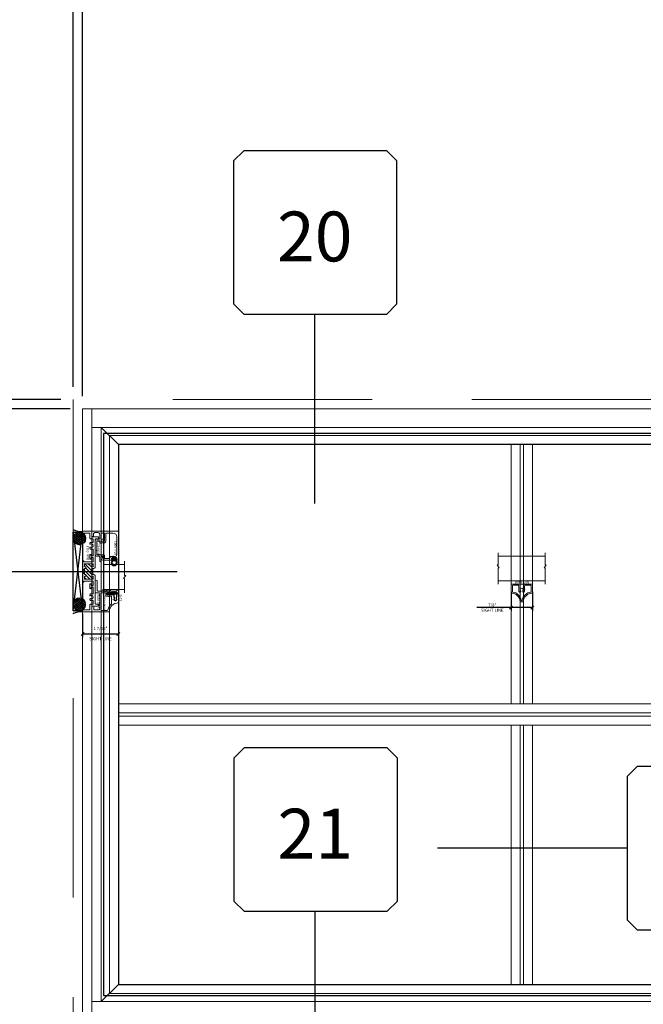
# Model space of a CAD drawing. Units: inches. Extents: x -82 to 1662, y -169 to 158.
# Drawn here: x 1521 to 1546, y 0 to 40 of the extents above; entities that cross this region are included whole.
import ezdxf
from ezdxf.enums import TextEntityAlignment as Align

# ---------------------------------------------------------------- set-up
doc = ezdxf.new("R2010")
doc.units = ezdxf.units.IN
doc.header["$LTSCALE"] = 32
doc.header["$MEASUREMENT"] = 0
doc.linetypes.add('HIDDEN', pattern=[0.375, 0.25, -0.125])
doc.layers.get('0').update_dxf_attribs({"linetype": 'CONTINUOUS', "lineweight": 30})
doc.layers.get('DEFPOINTS').update_dxf_attribs({"linetype": 'CONTINUOUS'})
for name, color, linetype, lineweight in [('00-EXTRUDED VINYL', 2, 'CONTINUOUS', 25), ('00-SEALANT', 5, 'CONTINUOUS', 25), ('AM_5', 92, 'CONTINUOUS', 25), ('AM_8', 1, 'CONTINUOUS', 25), ('Die#', 230, 'CONTINUOUS', 15), ('DLO', 6, 'CONTINUOUS', 25), ('ELEVATION', 100, 'CONTINUOUS', 15), ('Extrusions', 170, 'CONTINUOUS', 20), ('GLASS', 4, 'HIDDEN', 25), ('Glazing', 82, 'CONTINUOUS', 13), ('R.O.', 10, 'HIDDEN', 13), ('Thermal Break', 1, 'CONTINUOUS', 15)]:
    doc.layers.add(name, color=color, linetype=linetype, lineweight=lineweight)
doc.layers.add('CALLOUTS', color=7, linetype='CONTINUOUS')
doc.styles.add('PART ID', font='arial.ttf')
doc.styles.add('ROMANS', font='ROMANS.SHX')
doc.dimstyles.new('SIGHT LINE', dxfattribs={"dimtxt": 0.125, "dimasz": 0.125, "dimexe": 0.125, "dimexo": 0.125, "dimgap": 0.125, "dimtad": 1, "dimdec": 4, "dimzin": 3, "dimdsep": 46, "dimlunit": 4, "dimtxsty": 'ROMANS', "dimblk": 'OBLIQUE', "dimcen": 0.09, "dimclrd": 142, "dimclre": 142, "dimclrt": 142, "dimaunit": 1, "dimadec": 1, "dimazin": 0, "dimtp": 0.1, "dimtm": 0.1, "dimtfac": 0.71, "dimtdec": 4, "dimtmove": 0, "dimatfit": 3, "dimfxl": 0, "dimfrac": 2, "dimtolj": 1, "dimtzin": 7, "dimlwd": -1, "dimarcsym": 0})
doc.dimstyles.new('SIGHT LINE$0', dxfattribs={"dimtxt": 0.125, "dimasz": 0.125, "dimexe": 0.125, "dimexo": 0.125, "dimgap": 0.125, "dimtad": 1, "dimdec": 4, "dimzin": 3, "dimdsep": 46, "dimlunit": 4, "dimtxsty": 'ROMANS', "dimblk": 'OBLIQUE', "dimcen": 0.09, "dimclrd": 142, "dimclre": 142, "dimclrt": 142, "dimaunit": 1, "dimadec": 1, "dimazin": 0, "dimtp": 0.1, "dimtm": 0.1, "dimtfac": 0.71, "dimtdec": 4, "dimtmove": 0, "dimatfit": 3, "dimfxl": 0, "dimfrac": 2, "dimtolj": 1, "dimtzin": 7, "dimlwd": -1, "dimarcsym": 0})
doc.dimstyles.new('STANDARD$0', dxfattribs={"dimtxt": 2, "dimasz": 2.5, "dimexe": 0.18, "dimexo": 0.5, "dimgap": 0.9, "dimtad": 0, "dimdec": 4, "dimzin": 0, "dimdsep": 46, "dimlunit": 5, "dimtxsty": 'ROMANS', "dimcen": 0.09, "dimclrd": 142, "dimclre": 142, "dimclrt": 142, "dimadec": 0, "dimazin": 0, "dimtfac": 1, "dimtdec": 4, "dimtofl": 0, "dimtmove": 0, "dimatfit": 3, "dimfxl": 0, "dimfrac": 2, "dimtolj": 1, "dimtzin": 0, "dimlwd": -1, "dimlwe": -1, "dimarcsym": 0})

# ---------------------------------------------------------------- blocks, each defined once
blk = doc.blocks.new('_Oblique')
at = {"color": 0, "linetype": 'ByBlock', "lineweight": -2}
blk.add_line((-0.5, -0.5), (0.5, 0.5), dxfattribs=at)
blk = doc.blocks.new('*D97')
at = {"layer": 'AM_5', "color": 142, "transparency": 16777216}
for p, q in [((1522.904, 24.385), (1486.407, 24.385)), ((1487.407, 24.385), (1487.407, -16.477)), ((1487.407, -83.615), (1487.407, -42.753)), ((1522.904, -83.615), (1486.407, -83.615))]:
    blk.add_line(p, q, dxfattribs=at)
at = {"layer": 'DEFPOINTS', "color": 0, "transparency": 16777216}
for p in [(1487.407, 24.385), (1523.404, 24.385), (1523.404, -83.615)]:
    blk.add_point(p, dxfattribs=at)
at = {"layer": 'AM_5', "color": 142, "transparency": 16777216, "xscale": 2.5, "yscale": 2.5, "zscale": 2.5}
for p, rotation in [((1487.407, 24.385), 90), ((1487.407, -83.615), 270)]:
    blk.add_blockref('_Oblique', p, dxfattribs=dict(at, rotation=rotation))
at = {"layer": 'AM_5', "color": 142, "transparency": 16777216, "char_height": 2, "attachment_point": 5, "rotation": 90, "style": 'ROMANS'}
for s, insert in [('\\A1;ROUGH OPENING', (1489.307, -29.615)), ('\\A1;108"', (1485.316, -29.615))]:
    blk.add_mtext(s, dxfattribs=dict(at, insert=insert))
blk = doc.blocks.new('*D98')
at = {"layer": 'AM_5', "color": 142, "transparency": 16777216}
for p, q in [((1499.407, 24.385), (1499.407, 29.385)), ((1522.904, 24.385), (1498.407, 24.385)), ((1523.279, 24.01), (1498.407, 24.01)), ((1499.407, 24.01), (1499.407, 21.51))]:
    blk.add_line(p, q, dxfattribs=at)
at = {"layer": 'DEFPOINTS', "color": 0, "transparency": 16777216}
for p in [(1499.407, 24.385), (1523.404, 24.385), (1523.779, 24.01)]:
    blk.add_point(p, dxfattribs=at)
at = {"layer": 'AM_5', "color": 142, "transparency": 16777216, "xscale": 2.5, "yscale": 2.5, "zscale": 2.5}
for p, rotation in [((1499.407, 24.385), 270), ((1499.407, 24.01), 90)]:
    blk.add_blockref('_Oblique', p, dxfattribs=dict(at, rotation=rotation))
at = {"layer": 'AM_5', "color": 142, "transparency": 16777216, "insert": (1499.407, 33.666), "char_height": 2, "attachment_point": 5, "rotation": 90, "style": 'ROMANS'}
blk.add_mtext('\\A1;3/8"', dxfattribs=at)
blk = doc.blocks.new('*D99')
at = {"layer": 'AM_5', "color": 142, "transparency": 16777216}
for p, q in [((1523.279, 24.01), (1498.407, 24.01)), ((1499.407, 24.01), (1499.407, -14.334)), ((1499.407, -83.24), (1499.407, -44.896)), ((1523.279, -83.24), (1498.407, -83.24))]:
    blk.add_line(p, q, dxfattribs=at)
at = {"layer": 'DEFPOINTS', "color": 0, "transparency": 16777216}
for p in [(1499.407, 24.01), (1523.779, 24.01), (1523.779, -83.24)]:
    blk.add_point(p, dxfattribs=at)
at = {"layer": 'AM_5', "color": 142, "transparency": 16777216, "xscale": 2.5, "yscale": 2.5, "zscale": 2.5}
for p, rotation in [((1499.407, 24.01), 90), ((1499.407, -83.24), 270)]:
    blk.add_blockref('_Oblique', p, dxfattribs=dict(at, rotation=rotation))
at = {"layer": 'AM_5', "color": 142, "transparency": 16777216, "char_height": 2, "attachment_point": 5, "rotation": 90, "style": 'ROMANS'}
for s, insert in [('\\A1;WINDOW DIMENSION', (1501.307, -29.615)), ('\\A1;107 1/4"', (1496.983, -29.615))]:
    blk.add_mtext(s, dxfattribs=dict(at, insert=insert))
blk = doc.blocks.new('*D100')
at = {"layer": 'AM_5', "color": 142, "transparency": 16777216}
for p, q in [((1523.404, 24.885), (1523.404, 61.338)), ((1559.404, 24.885), (1559.404, 61.338)), ((1523.404, 60.338), (1528.265, 60.338)), ((1559.404, 60.338), (1554.542, 60.338))]:
    blk.add_line(p, q, dxfattribs=at)
at = {"layer": 'DEFPOINTS', "color": 0, "transparency": 16777216}
for p in [(1559.404, 60.338), (1523.404, 24.385), (1559.404, 24.385)]:
    blk.add_point(p, dxfattribs=at)
at = {"layer": 'AM_5', "color": 142, "transparency": 16777216, "xscale": 2.5, "yscale": 2.5, "zscale": 2.5, "rotation": 180}
blk.add_blockref('_Oblique', (1523.404, 60.338), dxfattribs=at)
at = {"layer": 'AM_5', "color": 142, "transparency": 16777216, "xscale": 2.5, "yscale": 2.5, "zscale": 2.5}
blk.add_blockref('_Oblique', (1559.404, 60.338), dxfattribs=at)
at = {"layer": 'AM_5', "color": 142, "transparency": 16777216, "char_height": 2, "attachment_point": 5, "style": 'ROMANS'}
for s, insert in [('\\A1;36"', (1541.404, 62.428)), ('\\A1;ROUGH OPENING', (1541.404, 58.438))]:
    blk.add_mtext(s, dxfattribs=dict(at, insert=insert))
blk = doc.blocks.new('*D101')
at = {"layer": 'AM_5', "color": 142, "transparency": 16777216}
for p, q in [((1523.779, 24.51), (1523.779, 49.385)), ((1559.029, 24.51), (1559.029, 49.385)), ((1523.779, 48.385), (1526.123, 48.385)), ((1559.029, 48.385), (1556.685, 48.385))]:
    blk.add_line(p, q, dxfattribs=at)
at = {"layer": 'DEFPOINTS', "color": 0, "transparency": 16777216}
for p in [(1559.029, 48.385), (1523.779, 24.01), (1559.029, 24.01)]:
    blk.add_point(p, dxfattribs=at)
at = {"layer": 'AM_5', "color": 142, "transparency": 16777216, "xscale": 2.5, "yscale": 2.5, "zscale": 2.5, "rotation": 180}
blk.add_blockref('_Oblique', (1523.779, 48.385), dxfattribs=at)
at = {"layer": 'AM_5', "color": 142, "transparency": 16777216, "xscale": 2.5, "yscale": 2.5, "zscale": 2.5}
blk.add_blockref('_Oblique', (1559.029, 48.385), dxfattribs=at)
at = {"layer": 'AM_5', "color": 142, "transparency": 16777216, "char_height": 2, "attachment_point": 5, "style": 'ROMANS'}
for s, insert in [('\\A1;35 1/4"', (1541.404, 50.808)), ('\\A1;WINDOW DIMENSION', (1541.404, 46.485))]:
    blk.add_mtext(s, dxfattribs=dict(at, insert=insert))
blk = doc.blocks.new('*D102')
at = {"layer": 'AM_5', "color": 142, "transparency": 16777216}
for p, q in [((1523.404, 24.885), (1523.404, 49.385)), ((1523.779, 24.51), (1523.779, 49.385)), ((1523.404, 48.385), (1518.404, 48.385)), ((1523.779, 48.385), (1526.279, 48.385))]:
    blk.add_line(p, q, dxfattribs=at)
at = {"layer": 'DEFPOINTS', "color": 0, "transparency": 16777216}
for p in [(1523.404, 48.385), (1523.404, 24.385), (1523.779, 24.01)]:
    blk.add_point(p, dxfattribs=at)
at = {"layer": 'AM_5', "color": 142, "transparency": 16777216, "xscale": 2.5, "yscale": 2.5, "zscale": 2.5}
blk.add_blockref('_Oblique', (1523.404, 48.385), dxfattribs=at)
at = {"layer": 'AM_5', "color": 142, "transparency": 16777216, "xscale": 2.5, "yscale": 2.5, "zscale": 2.5, "rotation": 180}
blk.add_blockref('_Oblique', (1523.779, 48.385), dxfattribs=at)
at = {"layer": 'AM_5', "color": 142, "transparency": 16777216, "insert": (1514.123, 48.385), "char_height": 2, "attachment_point": 5, "style": 'ROMANS'}
blk.add_mtext('\\A1;3/8"', dxfattribs=at)
blk = doc.blocks.new('CALLOUT-+4')
at = {"layer": 'CALLOUTS', "linetype": 'Continuous'}
blk.add_line((3.802, 0), (-3.802, 0), dxfattribs=at)
blk.add_lwpolyline([(4.211, -3.281), (9.955, -3.281), (10.364, -2.872), (10.364, 2.872), (9.955, 3.281), (4.211, 3.281), (3.802, 2.872), (3.802, -2.872)], close=True, dxfattribs=at)
at = {"layer": 'CALLOUTS', "style": 'ROMANS', "flags": 8}
blk.add_attdef('VIEWNUMBER', text='', height=2, dxfattribs=at).set_placement((7.063, -0.165), align=Align.MIDDLE_CENTER)
blk = doc.blocks.new('CALLOUTS')
at = {"layer": 'CALLOUTS', "linetype": 'Continuous'}
blk.add_line((0, -3.802), (0, 3.802), dxfattribs=at)
blk.add_lwpolyline([(-2.852, 3.802), (2.892, 3.802), (3.301, 4.211), (3.301, 9.955), (2.892, 10.364), (-2.852, 10.364), (-3.261, 9.955), (-3.261, 4.211)], close=True, dxfattribs=at)
at = {"layer": 'CALLOUTS', "style": 'ROMANS', "flags": 8}
blk.add_attdef('VIEWNUMBER', text='', height=2, dxfattribs=at).set_placement((0, 6.918), align=Align.MIDDLE_CENTER)
blk = doc.blocks.new('CALL')
at = {"layer": 'CALLOUTS', "linetype": 'Continuous'}
blk.add_line((3.802, 0), (-3.802, 0), dxfattribs=at)
blk.add_lwpolyline([(-9.955, -3.281), (-4.211, -3.281), (-3.802, -2.872), (-3.802, 2.872), (-4.211, 3.281), (-9.955, 3.281), (-10.364, 2.872), (-10.364, -2.872)], close=True, dxfattribs=at)
at = {"layer": 'CALLOUTS', "style": 'ROMANS', "flags": 8}
blk.add_attdef('VIEWNUMBER', text='', height=2, dxfattribs=at).set_placement((-7.103, -0.165), align=Align.MIDDLE_CENTER)
blk = doc.blocks.new('*D151')
at = {"layer": 'AM_8', "color": 142, "linetype": 'Continuous', "lineweight": -2, "transparency": 16777216}
for p, q in [((1540.976, 16.661), (1540.976, 15.899)), ((1541.831, 16.661), (1541.831, 15.899))]:
    blk.add_line(p, q, dxfattribs=at)
at = {"layer": 'AM_8', "color": 142, "transparency": 16777216}
for p, q in [((1540.976, 16.024), (1539.595, 16.024)), ((1541.831, 16.024), (1540.976, 16.024))]:
    blk.add_line(p, q, dxfattribs=at)
at = {"layer": 'DEFPOINTS', "color": 0, "linetype": 'Continuous', "transparency": 16777216}
for p in [(1540.976, 16.786), (1541.831, 16.786), (1540.976, 16.024)]:
    blk.add_point(p, dxfattribs=at)
at = {"layer": 'AM_8', "color": 142, "linetype": 'Continuous', "transparency": 16777216, "xscale": 0.125, "yscale": 0.125, "zscale": 0.125, "rotation": 180}
blk.add_blockref('_Oblique', (1540.976, 16.024), dxfattribs=at)
at = {"layer": 'AM_8', "color": 142, "linetype": 'Continuous', "transparency": 16777216, "xscale": 0.125, "yscale": 0.125, "zscale": 0.125}
blk.add_blockref('_Oblique', (1541.831, 16.024), dxfattribs=at)
at = {"layer": 'AM_8', "color": 142, "linetype": 'Continuous', "transparency": 16777216, "insert": (1540.223, 16.024), "char_height": 0.125, "attachment_point": 5, "style": 'ROMANS'}
blk.add_mtext('\\A1;7/8"\\PSIGHT LINE', dxfattribs=at)
blk = doc.blocks.new('BAM-6004')
at = {"layer": 'Extrusions'}
for p, q in [((-0.355, 0.428), (-0.01, 0.428)), ((0, 0.417), (0, -0.418)), ((-0.716, -0.054), (-0.716, 0.053)), ((-0.326, 0.085), (-0.326, 0.069)), ((-0.313, 0.048), (-0.303, 0.042)), ((-0.304, 0.377), (-0.081, 0.377)), ((-0.081, 0.11), (-0.301, 0.11)), ((-0.05, 0.346), (-0.05, 0.141)), ((-0.326, -0.069), (-0.326, -0.085)), ((-0.303, -0.042), (-0.313, -0.048)), ((-0.081, -0.378), (-0.304, -0.378)), ((-0.301, -0.11), (-0.208, -0.11)), ((-0.173, -0.11), (-0.081, -0.11)), ((-0.05, -0.141), (-0.05, -0.347)), ((-0.01, -0.428), (-0.355, -0.428))]:
    blk.add_line(p, q, dxfattribs=at)
for centre, radius, start, end in [((-0.724, 0.421), 0.359, 272.7546, 359.3789), ((-0.355, 0.417), 0.01, 90, 179.3789), ((-0.01, 0.417), 0.01, 0, 90), ((-0.706, 0.053), 0.01, 92.7546, 180), ((-0.646, -0.001), 0.0203, 100.4673, 259.5327), ((-0.724, 0.421), 0.409, 280.4673, 352.0013), ((-0.301, 0.085), 0.025, 90, 180), ((-0.301, 0.069), 0.025, 180, 240), ((-0.304, 0.362), 0.015, 90, 172.0013), ((-0.29, 0.064), 0.025, 240, 313.3985), ((-0.23, 0), 0.0625, 226.6015, 133.3985), ((-0.081, 0.346), 0.031, 360, 90), ((-0.081, 0.141), 0.031, 270, 0), ((-0.706, -0.054), 0.01, 180, 267.2454), ((-0.724, -0.423), 0.359, 0.8096, 87.2454), ((-0.724, -0.423), 0.409, 8.1644, 79.5327), ((-0.301, -0.069), 0.025, 120, 180), ((-0.301, -0.085), 0.025, 180, 270), ((-0.304, -0.362), 0.015, 188.1644, 270), ((-0.29, -0.064), 0.025, 46.6015, 120), ((-0.208, -0.12), 0.01, 30, 90), ((-0.191, -0.11), 0.01, 210, 330), ((-0.173, -0.12), 0.01, 90, 150), ((-0.081, -0.141), 0.031, 0, 90), ((-0.081, -0.347), 0.031, 270, 0), ((-0.355, -0.418), 0.01, 180.8096, 270), ((-0.01, -0.418), 0.01, 270, 0)]:
    blk.add_arc(centre, radius, start, end, dxfattribs=at)
at = {"layer": 'Die#', "style": 'PART ID', "flags": 8}
blk.add_attdef('BAM-6004', (0.113, -0.291), '', height=0.09, rotation=90, dxfattribs=at)
blk = doc.blocks.new('1 IN GLASS TOP VIEW')
at = {"layer": 'Glazing'}
for p, q in [((-0.943, 1.004), (-0.943, 0.642)), ((-0.942, 1), (0.942, 1)), ((-0.943, 0.523), (-0.943, 0)), ((-0.942, 0), (0.942, 0))]:
    blk.add_line(p, q, dxfattribs=at)
for points in [[(-0.942, 1.125), (-0.942, 0.642), (-0.984, 0.642), (-0.901, 0.523), (-0.942, 0.523), (-0.942, -0.125)], [(0.942, 1.125), (0.942, 0.642), (0.984, 0.642), (0.901, 0.523), (0.942, 0.523), (0.942, -0.125)]]:
    blk.add_lwpolyline(points, dxfattribs=at)
blk = doc.blocks.new('VERTICAL GRID')
at = {"linetype": 'Continuous'}
blk.add_blockref('1 IN GLASS TOP VIEW', (-0.001, 0.841), dxfattribs=at)
at = {"layer": 'Extrusions', "linetype": 'Continuous'}
ref = blk.add_blockref('BAM-6004', (-0.001, 0.716), dxfattribs=dict(at, rotation=89.99999999999999))
ref.add_attrib('BAM-6004', 'BAM-6004', (0.29, 0.829), dxfattribs={"layer": 'Die#', "height": 0.09, "rotation": 180, "style": 'PART ID'})
blk = doc.blocks.new('*D196')
at = {"layer": 'AM_8', "color": 142, "linetype": 'Continuous', "lineweight": -2, "transparency": 16777216}
for p, q in [((1525.217, 16.374), (1525.217, 14.839)), ((1523.779, 15.769), (1523.779, 14.839))]:
    blk.add_line(p, q, dxfattribs=at)
at = {"layer": 'AM_8', "color": 142, "transparency": 16777216}
blk.add_line((1523.779, 14.964), (1525.217, 14.964), dxfattribs=at)
at = {"layer": 'DEFPOINTS', "color": 0, "linetype": 'Continuous', "transparency": 16777216}
for p in [(1525.217, 16.499), (1523.779, 15.894), (1525.217, 14.964)]:
    blk.add_point(p, dxfattribs=at)
at = {"layer": 'AM_8', "color": 142, "linetype": 'Continuous', "transparency": 16777216, "xscale": 0.125, "yscale": 0.125, "zscale": 0.125, "rotation": 180}
blk.add_blockref('_Oblique', (1523.779, 14.964), dxfattribs=at)
at = {"layer": 'AM_8', "color": 142, "linetype": 'Continuous', "transparency": 16777216, "xscale": 0.125, "yscale": 0.125, "zscale": 0.125}
blk.add_blockref('_Oblique', (1525.217, 14.964), dxfattribs=at)
at = {"layer": 'AM_8', "color": 142, "linetype": 'Continuous', "transparency": 16777216, "char_height": 0.125, "attachment_point": 5, "style": 'ROMANS'}
for s, insert in [('\\A1;1 7/16"', (1524.498, 15.184)), ('\\A1;SIGHT LINE', (1524.498, 14.776))]:
    blk.add_mtext(s, dxfattribs=dict(at, insert=insert))
blk = doc.blocks.new('BAM-6013')
at = {"layer": 'Thermal Break'}
h = blk.add_hatch(dxfattribs=at)
h.set_pattern_fill('_U', color=256, scale=0.1, angle=45, style=0, pattern_type=0)
h.set_pattern_definition([(45, (7e-30, 0.01599), (-0.0707107, 0.0707107), [])])
edge = h.paths.add_edge_path()
edge.add_arc((1.516, 0.096), 0.016, 180, 270)
edge.add_line((1.516, 0.08), (1.734, 0.08))
edge.add_arc((1.734, 0.096), 0.016, 270, 360)
edge.add_line((1.75, 0.096), (1.75, 0.111))
edge.add_arc((1.781, 0.111), 0.031, 0, 180, ccw=False)
edge.add_arc((1.843, 0.111), 0.031, 180, 270)
edge.add_line((1.843, 0.08), (1.907, 0.08))
edge.add_arc((1.907, 0.111), 0.031, 270, 360)
edge.add_line((1.938, 0.111), (1.938, 0.4))
edge.add_arc((1.907, 0.4), 0.031, 360, 450)
edge.add_line((1.907, 0.431), (1.843, 0.431))
edge.add_arc((1.843, 0.4), 0.031, 90, 180)
edge.add_arc((1.781, 0.4), 0.031, -180, 0, ccw=False)
edge.add_line((1.75, 0.4), (1.75, 0.425))
edge.add_arc((1.625, 0.904), 0.495, 255.3824, 284.6176, ccw=False)
edge.add_line((1.5, 0.425), (1.5, 0.4))
edge.add_arc((1.469, 0.4), 0.031, 180, 360, ccw=False)
edge.add_arc((1.407, 0.4), 0.031, 360, 450)
edge.add_line((1.407, 0.431), (1.343, 0.431))
edge.add_arc((1.343, 0.4), 0.031, 90, 180)
edge.add_line((1.312, 0.4), (1.312, 0.111))
edge.add_arc((1.343, 0.111), 0.031, 180, 270)
edge.add_line((1.343, 0.08), (1.407, 0.08))
edge.add_arc((1.407, 0.111), 0.031, 270, 360)
edge.add_arc((1.469, 0.111), 0.031, 0, 180, ccw=False)
edge.add_line((1.5, 0.111), (1.5, 0.096))
h = blk.add_hatch(dxfattribs=at)
h.set_pattern_fill('ANSI31', color=256, scale=0.5, style=0)
h.paths.add_polyline_path([(1.544, 0), (1.707, 0), (1.707, 0.08), (1.544, 0.08)])
at = {"layer": 'Extrusions'}
blk.add_lwpolyline([(0.396, 0.426, -0.57735), (0.379, 0.426, 0.267949), (0.37, 0.431), (0.343, 0.431, 0.414214), (0.312, 0.4), (0.312, 0.329), (0.312, 0.325, -0.414214), (0.281, 0.294), (0.09, 0.294, 0.414214), (0.08, 0.284), (0.08, 0.057, 0.414214), (0.087, 0.05), (0.106, 0.05, -0.668179), (0.113, 0.033), (0.085, 0.005, -0.198912), (0.074, 0), (0.016, 0, -0.414103), (0, 0.016), (0, 0.358, -0.414214), (0.016, 0.374), (0.222, 0.374, 0.414214), (0.232, 0.384), (0.232, 0.62, -0.414214), (0.248, 0.636), (0.296, 0.636, -0.414214), (0.312, 0.62), (0.312, 0.527, 0.414214), (0.328, 0.511), (0.75, 0.511, -0.198912), (0.755, 0.509), (0.761, 0.503, 0.414214), (0.775, 0.503), (0.781, 0.509, -0.198912), (0.786, 0.511), (1.438, 0.511, -0.414214), (1.5, 0.449), (1.5, 0.4, -1), (1.438, 0.4, 0.414214), (1.407, 0.431), (1.343, 0.431, 0.414214), (1.312, 0.4), (1.312, 0.111, 0.414214), (1.343, 0.08), (1.407, 0.08, 0.414214), (1.438, 0.111, -1), (1.5, 0.111), (1.5, 0.096, 0.414214), (1.516, 0.08), (1.734, 0.08, 0.414214), (1.75, 0.096), (1.75, 0.111, -1), (1.812, 0.111, 0.414214), (1.843, 0.08), (1.907, 0.08, 0.414214), (1.938, 0.111), (1.938, 0.4, 0.414214), (1.907, 0.431), (1.843, 0.431, 0.414214), (1.812, 0.4, -1), (1.75, 0.4), (1.75, 0.449, -0.414214), (1.812, 0.511), (2.464, 0.511, -0.198912), (2.469, 0.509), (2.475, 0.503, 0.414214), (2.489, 0.503), (2.495, 0.509, -0.198912), (2.5, 0.511), (2.922, 0.511, 0.414214), (2.938, 0.527), (2.938, 0.62, -0.414214), (2.954, 0.636), (3.002, 0.636, -0.414214), (3.018, 0.62), (3.018, 0.384, 0.414214), (3.028, 0.374), (3.234, 0.374, -0.414214), (3.25, 0.358), (3.25, 0.016, -0.414103), (3.234, 0), (3.176, 0, -0.198912), (3.165, 0.005), (3.137, 0.033, -0.668179), (3.144, 0.05), (3.163, 0.05, 0.414214), (3.17, 0.057), (3.17, 0.284, 0.414214), (3.16, 0.294), (2.969, 0.294, -0.414214), (2.938, 0.325), (2.938, 0.329), (2.938, 0.4, 0.414214), (2.907, 0.431), (2.818, 0.431, 0.492), (2.788, 0.392, -0.144731), (2.786, 0.315, -0.324185), (2.756, 0.294), (2.731, 0.294, -0.596564), (2.718, 0.317, 1.852364), (2.596, 0.317, -0.596564), (2.583, 0.294), (2.558, 0.294, -0.324185), (2.528, 0.315, -0.144731), (2.526, 0.392, 0.492), (2.496, 0.431), (2.26, 0.431, 0.414214), (2.25, 0.421), (2.25, 0.359, 0.414214), (2.26, 0.349), (2.303, 0.349, -0.414214), (2.313, 0.339), (2.313, 0.297, -0.414214), (2.303, 0.287), (2.135, 0.287, -0.414214), (2.125, 0.297), (2.125, 0.339, -0.414214), (2.135, 0.349), (2.181, 0.349, 0.414214), (2.188, 0.356), (2.188, 0.421, 0.414214), (2.178, 0.431), (2.028, 0.431, 0.414214), (2.018, 0.421), (2.018, 0.057, 0.414214), (2.025, 0.05), (2.044, 0.05, -0.668179), (2.051, 0.033), (2.023, 0.005, -0.198912), (2.012, 0), (1.753, 0, -0.198912), (1.746, 0.003), (1.741, 0.008, 0.414214), (1.727, 0.008), (1.722, 0.003, -0.198912), (1.715, 0), (1.535, 0, -0.198912), (1.528, 0.003), (1.523, 0.008, 0.414214), (1.509, 0.008), (1.504, 0.003, -0.198912), (1.497, 0), (1.238, 0, -0.198912), (1.227, 0.005), (1.199, 0.033, -0.668179), (1.206, 0.05), (1.225, 0.05, 0.414214), (1.232, 0.057), (1.232, 0.421, 0.414214), (1.222, 0.431), (1.072, 0.431, 0.414214), (1.062, 0.421), (1.062, 0.359, 0.414214), (1.072, 0.349), (1.115, 0.349, -0.414214), (1.125, 0.339), (1.125, 0.297, -0.414214), (1.115, 0.287), (0.947, 0.287, -0.414214), (0.937, 0.297), (0.937, 0.339, -0.414214), (0.947, 0.349), (0.99, 0.349, 0.414214), (1, 0.359), (1, 0.421, 0.414214), (0.99, 0.431), (0.754, 0.431, 0.492), (0.724, 0.392, -0.144731), (0.722, 0.315, -0.324185), (0.692, 0.294), (0.667, 0.294, -0.596564), (0.654, 0.317, 1.852364), (0.532, 0.317, -0.596564), (0.519, 0.294), (0.494, 0.294, -0.324185), (0.464, 0.315, -0.144731), (0.462, 0.392, 0.492), (0.432, 0.431), (0.405, 0.431, 0.267949)], format="xyb", close=True, dxfattribs=at)
blk.add_lwpolyline([(1.438, 0.4), (1.438, 0.4)], close=True, dxfattribs=at)
at = {"layer": 'Thermal Break'}
for p, q in [((1.544, 0), (1.544, 0.08)), ((1.707, 0), (1.707, 0.08))]:
    blk.add_line(p, q, dxfattribs=at)
blk.add_arc((1.625, 0.904), 0.495, 255.3824, 284.6176, dxfattribs=at)
at = {"layer": 'Die#', "style": 'PART ID', "flags": 8}
blk.add_attdef('BAM-6013', (0.607, 0.165), '', height=0.09, dxfattribs=at)
blk = doc.blocks.new('BAM-6005')
at = {"layer": 'Extrusions'}
for p, q in [((0.22, 0.122), (-0.125, 0.122)), ((0.074, 0.043), (0.1, 0.058)), ((0.108, 0.06), (0.22, 0.06)), ((0.23, 0.07), (0.23, 0.112)), ((-0.501, -0.252), (-0.501, -0.556)), ((-0.493, -0.242), (-0.494, -0.242)), ((-0.439, -0.556), (-0.439, -0.327)), ((-0.164, -0.153), (-0.023, -0.153)), ((-0.016, -0.15), (-0.007, -0.141)), ((0.007, -0.141), (0.016, -0.15)), ((0.023, -0.153), (0.127, -0.153)), ((0.098, -0.057), (0.074, -0.043)), ((0.177, -0.061), (0.114, -0.061)), ((0.137, -0.163), (0.137, -0.249)), ((0.137, -0.284), (0.137, -0.37)), ((0.147, -0.38), (0.22, -0.38)), ((0.187, -0.08), (0.187, -0.071)), ((0.199, -0.096), (0.19, -0.087)), ((0.19, -0.119), (0.199, -0.11)), ((0.199, -0.143), (0.19, -0.133)), ((0.19, -0.166), (0.199, -0.157)), ((0.199, -0.189), (0.19, -0.18)), ((0.19, -0.212), (0.199, -0.203)), ((0.199, -0.236), (0.19, -0.227)), ((0.19, -0.259), (0.199, -0.25)), ((0.199, -0.282), (0.19, -0.273)), ((0.19, -0.306), (0.199, -0.296)), ((0.198, -0.327), (0.19, -0.32)), ((0.22, -0.33), (0.205, -0.33)), ((0.23, -0.37), (0.23, -0.34)), ((-0.491, -0.566), (-0.449, -0.566))]:
    blk.add_line(p, q, dxfattribs=at)
for centre, radius, start, end in [((-0.493, 0.117), 0.359, 270.4245, 359.1904), ((-0.125, 0.112), 0.01, 90, 179.1904), ((0, 0), 0.06, 49.917, 310.083), ((0.059, 0.07), 0.031, 229.917, 300), ((0.108, 0.045), 0.015, 90, 120), ((0.22, 0.112), 0.01, 0, 90), ((0.22, 0.07), 0.01, 270, 0), ((-0.491, -0.252), 0.01, 90.4245, 180), ((-0.408, -0.327), 0.031, 100.9339, 180), ((-0.493, 0.117), 0.421, 280.9339, 319.144), ((-0.164, -0.168), 0.015, 90, 139.144), ((-0.023, -0.143), 0.01, 270, 315), ((0, -0.148), 0.01, 45, 135), ((0.023, -0.143), 0.01, 225, 270), ((0.059, -0.07), 0.031, 60, 130.083), ((0.114, -0.03), 0.031, 240, 270), ((0.127, -0.163), 0.01, 0, 90), ((0.137, -0.266), 0.01, 120, 240), ((0.127, -0.249), 0.01, 300, 0), ((0.127, -0.284), 0.01, 0, 60), ((0.147, -0.37), 0.01, 180, 270), ((0.177, -0.071), 0.01, 0, 90), ((0.197, -0.08), 0.01, 180, 225), ((0.197, -0.126), 0.01, 135, 225), ((0.197, -0.173), 0.01, 135, 225), ((0.197, -0.22), 0.01, 135, 225), ((0.197, -0.266), 0.01, 135, 225), ((0.197, -0.313), 0.01, 135, 225), ((0.205, -0.32), 0.01, 225, 270), ((0.192, -0.103), 0.01, 315, 45), ((0.192, -0.15), 0.01, 315, 45), ((0.192, -0.196), 0.01, 315, 45), ((0.192, -0.243), 0.01, 315, 45), ((0.192, -0.289), 0.01, 315, 45), ((0.22, -0.34), 0.01, 0, 90), ((0.22, -0.37), 0.01, 270, 0), ((-0.491, -0.556), 0.01, 180, 270), ((-0.449, -0.556), 0.01, 270, 0)]:
    blk.add_arc(centre, radius, start, end, dxfattribs=at)
at = {"layer": 'Die#', "style": 'PART ID', "flags": 8}
blk.add_attdef('BAM-6005', (-0.424, -0.486), '', height=0.09, dxfattribs=at)
blk = doc.blocks.new('BAM-6003')
at = {"layer": 'Extrusions'}
for p, q in [((-0.09, 0.083), (-0.09, 0.105)), ((-0.05, 0.09), (-0.05, 0.083)), ((-0.015, 0.105), (-0.035, 0.105)), ((-0.028, 0.167), (1.064, 0.167)), ((0, -0.09), (0, 0.09)), ((0.062, 0.043), (0.062, -0.026)), ((0.843, 0.105), (0.124, 0.105)), ((1.079, 0.152), (1.079, -0.506)), ((-0.09, -0.459), (-0.09, -0.083)), ((-0.05, -0.083), (-0.05, -0.09)), ((-0.035, -0.105), (-0.015, -0.105)), ((-0.028, -0.198), (-0.028, -0.438)), ((0.031, -0.167), (0.003, -0.167)), ((0.062, -0.067), (0.062, -0.136)), ((0.684, -0.335), (0.984, -0.335)), ((0.999, -0.32), (0.999, -0.051)), ((0.039, -0.521), (-0.028, -0.521)), ((0.003, -0.469), (0.039, -0.469)), ((0.607, -0.506), (0.607, -0.412)), ((0.654, -0.521), (0.622, -0.521)), ((0.669, -0.412), (0.669, -0.506)), ((0.984, -0.397), (0.684, -0.397)), ((0.999, -0.506), (0.999, -0.412)), ((1.064, -0.521), (1.014, -0.521))]:
    blk.add_line(p, q, dxfattribs=at)
for centre, radius, start, end in [((-0.028, 0.105), 0.062, 90, 180), ((-0.07, 0.083), 0.02, 180, 0), ((-0.035, 0.09), 0.015, 90, 180), ((-0.015, 0.09), 0.015, 0, 90), ((0.124, 0.043), 0.062, 90, 180), ((0.843, -0.051), 0.156, 0, 90), ((1.064, 0.152), 0.015, 0, 90), ((-0.07, -0.083), 0.02, 0, 180), ((-0.035, -0.09), 0.015, 180, 270), ((0.003, -0.198), 0.031, 90, 180), ((-0.015, -0.09), 0.015, 270, 0), ((0.031, -0.136), 0.031, 270, 0), ((0.077, -0.026), 0.015, 180, 233.1301), ((0.077, -0.067), 0.015, 126.8699, 180), ((0.062, -0.047), 0.01, 306.8699, 53.1301), ((0.684, -0.412), 0.077, 90, 180), ((0.984, -0.32), 0.015, 270, 0), ((-0.028, -0.459), 0.062, 180, 270), ((0.003, -0.438), 0.031, 180, 270), ((0.039, -0.495), 0.026, 270, 90), ((0.622, -0.506), 0.015, 180, 270), ((0.654, -0.506), 0.015, 270, 0), ((0.684, -0.412), 0.015, 90, 180), ((0.984, -0.412), 0.015, 360, 90), ((1.014, -0.506), 0.015, 180, 270), ((1.064, -0.506), 0.015, 270, 0)]:
    blk.add_arc(centre, radius, start, end, dxfattribs=at)
at = {"layer": 'Die#', "style": 'PART ID', "flags": 8}
blk.add_attdef('BAM-6003', (0.107, 0.001), '', height=0.09, dxfattribs=at)
blk = doc.blocks.new('120-1100 CPI-9146-QU MAX')
at = {"layer": '00-EXTRUDED VINYL', "linetype": 'Continuous'}
blk.add_lwpolyline([(0.074, 0.013, -0.017343), (0.073, 0.012), (0.035, 0.012, -0.414214), (0.025, 0.022), (0.025, 0.084, 0.414214), (0.015, 0.093), (0.01, 0.093, 0.414214), (0, 0.084), (0, -0.084, 0.414214), (0.01, -0.094), (0.015, -0.094, 0.414214), (0.025, -0.084), (0.025, -0.023, -0.414214), (0.035, -0.013), (0.073, -0.013, -0.017343), (0.074, -0.013, 18.069789)], format="xyb", close=True, dxfattribs=at)
blk.add_circle((0.186, 0), 0.0875, dxfattribs=at)
blk = doc.blocks.new('1 IN  GLAZING')
at = {"layer": 'Glazing'}
for p, q in [((-0.073, 1.095), (0.499, 1.095)), ((0.062, 0.25), (0.062, 1.095)), ((0.499, 1.05), (0.627, 1.139)), ((0.499, 1.095), (0.499, 1.05)), ((0.627, 1.095), (0.627, 1.139)), ((1.198, 1.095), (0.627, 1.095)), ((1.061, 0.25), (1.061, 1.095)), ((0.062, 0.25), (1.061, 0.25))]:
    blk.add_line(p, q, dxfattribs=at)
blk = doc.blocks.new('.375 SHIM')
at = {"layer": '00-SEALANT', "linetype": 'Continuous'}
for p, q in [((0, 0), (3.16, -0.375)), ((3.16, 0), (0, -0.375))]:
    blk.add_line(p, q, dxfattribs=at)
blk.add_lwpolyline([(0, 0), (3.16, 0), (3.16, -0.375), (0, -0.375)], close=True, dxfattribs=at)
blk = doc.blocks.new('.375 SEALANT & BACKER ROD')
at = {"layer": '00-SEALANT'}
h = blk.add_hatch(dxfattribs=at)
h.set_pattern_fill('DOTS', color=256, scale=0.5, style=0)
h.set_pattern_definition([(0, (-144.585834, 35.448962), (0.015625, 0.03125), [0, -0.03125])])
edge = h.paths.add_edge_path()
edge.add_arc((0.029, 0.016), 0.016, 270, 315, ccw=False)
edge.add_line((0.029, 0), (-0.029, 0))
edge.add_arc((-0.029, 0.016), 0.016, 204.6137, 270, ccw=False)
edge.add_arc((-0.559, -0.1), 0.527, -31.4795, 11.9472, ccw=False)
edge.add_line((-0.109, -0.375), (0.259, -0.375))
edge.add_arc((0.259, -0.126), 0.249, 142.1126, 270, ccw=False)
edge.add_line((0.062, 0.027), (0.04, 0.005))
h = blk.add_hatch(dxfattribs=at)
h.set_pattern_fill('ANSI37', color=256, scale=0.5, style=0)
h.set_pattern_definition([(45, (-144.585834, 35.44896), (-0.044194174, 0.044194174), []), (135, (-144.585834, 35.44896), (-0.044194174, -0.044194174), [])])
edge = h.paths.add_edge_path()
edge.add_line((0.068, 0.033), (0.062, 0.027))
edge.add_arc((0.259, -0.126), 0.249, 142.1126, 498.9474)
edge.add_arc((0.061, 0.04), 0.01, 315, 344.8295, ccw=False)
at = {"layer": '00-SEALANT', "linetype": 'Continuous'}
blk.add_circle((0.259, -0.126), 0.249, dxfattribs=at)
blk.add_arc((-0.559, -0.1), 0.527, 328.5205, 12.688, dxfattribs=at)
blk = doc.blocks.new('BAM-6016')
at = {"layer": 'Extrusions'}
blk.add_lwpolyline([(0.27, 0.337, -0.5), (0.27, 0.353, 0.236068), (0.276, 0.365), (0.276, 0.469, 0.414214), (0.245, 0.5), (0.152, 0.5, 1), (0.152, 0.438), (0.199, 0.438, -0.414214), (0.214, 0.423), (0.214, 0.391, -0.414214), (0.199, 0.376), (0.028, 0.376, 1), (0.028, 0.314), (0.183, 0.314, -0.414214), (0.214, 0.283), (0.214, 0.204, 0.414214), (0.281, 0.137), (0.834, 0.137, 0.414214), (0.901, 0.204), (0.901, 0.283, -0.414214), (0.932, 0.314), (1.104, 0.314, -0.414214), (1.166, 0.252), (1.166, 0.124, -0.414214), (1.104, 0.062), (1.027, 0.062, 1), (1.027, 0), (1.213, 0, 0.414214), (1.228, 0.015), (1.228, 0.361, 0.414214), (1.213, 0.376), (0.908, 0.376, -0.414214), (0.898, 0.386), (0.898, 0.485, 0.414214), (0.883, 0.5), (0.833, 0.5, 0.414214), (0.818, 0.485), (0.818, 0.386, -0.414214), (0.808, 0.376), (0.751, 0.376, 0.414214), (0.741, 0.366), (0.741, 0.324, 0.414214), (0.751, 0.314), (0.829, 0.314, -0.414214), (0.839, 0.304), (0.839, 0.209, -0.414214), (0.829, 0.199), (0.463, 0.199, 0.198912), (0.456, 0.196), (0.451, 0.191, -0.414214), (0.437, 0.191), (0.432, 0.196, 0.198912), (0.425, 0.199), (0.286, 0.199, -0.414214), (0.276, 0.209), (0.276, 0.325, 0.236068)], format="xyb", close=True, dxfattribs=at)
at = {"layer": 'Die#', "style": 'PART ID', "flags": 8}
blk.add_attdef('BAM-6016', (0.317, 0.026), '', height=0.09, dxfattribs=at)
blk = doc.blocks.new('BAM-6015')
at = {"layer": 'Extrusions'}
blk.add_lwpolyline([(0.436, 0.216, -0.236068), (0.43, 0.228), (0.43, 0.369, -0.198912), (0.432, 0.374), (0.443, 0.385, 0.414214), (0.443, 0.395), (0.432, 0.405, -0.414214), (0.432, 0.415), (0.443, 0.426, 0.414214), (0.443, 0.436), (0.432, 0.447, -0.414214), (0.432, 0.457), (0.443, 0.468, 0.414214), (0.443, 0.478), (0.432, 0.489, -0.414214), (0.432, 0.499), (0.443, 0.509, 0.414214), (0.443, 0.519), (0.432, 0.53, -0.414214), (0.432, 0.54), (0.443, 0.551, 0.414214), (0.443, 0.561), (0.432, 0.572, -0.414214), (0.432, 0.582), (0.443, 0.593, 0.414214), (0.443, 0.603), (0.432, 0.613, -0.414214), (0.432, 0.623), (0.443, 0.634, 0.414214), (0.443, 0.644), (0.432, 0.655, -0.414214), (0.432, 0.665), (0.443, 0.676, 0.414214), (0.443, 0.686), (0.432, 0.697, -0.414214), (0.432, 0.706), (0.443, 0.717, 0.414214), (0.443, 0.727), (0.432, 0.738, -0.414214), (0.432, 0.748), (0.443, 0.759, 0.414214), (0.443, 0.769), (0.432, 0.78, -0.414214), (0.432, 0.79), (0.443, 0.801, 0.414214), (0.443, 0.81), (0.432, 0.821, -0.414214), (0.432, 0.831), (0.443, 0.842, 0.414214), (0.443, 0.852), (0.432, 0.863, 0.198912), (0.427, 0.865), (0.4, 0.865, -0.414214), (0.39, 0.875), (0.39, 0.917, -0.414214), (0.4, 0.927), (0.5, 0.927, -0.414214), (0.51, 0.917), (0.51, 0.249, 0.414214), (0.52, 0.239), (1.256, 0.239, -0.414214), (1.271, 0.224), (1.271, -0.122, -0.414214), (1.256, -0.137), (1.079, -0.137, -1), (1.079, -0.057), (1.16, -0.057, 0.414214), (1.191, -0.026), (1.191, 0.146, 0.414214), (1.16, 0.177), (0.525, 0.177, 0.414214), (0.51, 0.162), (0.51, 0.015, -0.414214), (0.495, 0), (0.04, 0, -1), (0.04, 0.08), (0.205, 0.08, -0.198912), (0.216, 0.076), (0.219, 0.072, 0.414214), (0.233, 0.072), (0.237, 0.076, -0.198912), (0.247, 0.08), (0.42, 0.08, 0.414214), (0.43, 0.09), (0.43, 0.188, -0.236068), (0.436, 0.2, 0.5)], format="xyb", close=True, dxfattribs=at)
at = {"layer": 'Die#', "style": 'PART ID', "flags": 8}
blk.add_attdef('BAM-6015', (0.562, 0.073), '', height=0.09, dxfattribs=at)
blk = doc.blocks.new('120-1243 6005 GRID CLIP')
at = {"layer": 'AM_8', "ltscale": 0.2}
h = blk.add_hatch(dxfattribs=at)
h.set_pattern_fill('ANSI31', color=256, scale=0.2, style=0)
h.set_pattern_definition([(45, (-0.49075, -0.566), (-0.0176777, 0.0176777), [])])
h.paths.add_polyline_path([(0.261, -0.322), (0.261, 0.053), (0.23, 0.053), (0.23, -0.322)])
at = {"layer": '00-EXTRUDED VINYL', "linetype": 'Continuous'}
blk.add_lwpolyline([(0.23, 0.05), (0.108, 0.05, 0.131652), (0.105, 0.049), (0.079, 0.034, -0.315697), (0.032, 0.038, 2.148566), (0.032, -0.038, -0.315697), (0.079, -0.034), (0.103, -0.048, 0.131652), (0.114, -0.051), (0.203, -0.051), (0.203, -0.32), (0.23, -0.32)], format="xyb", close=True, dxfattribs=at)
at = {"layer": 'AM_8', "ltscale": 0.2}
blk.add_lwpolyline([(0.23, 0.053), (0.261, 0.053), (0.261, -0.322), (0.23, -0.322)], close=True, dxfattribs=at)
at = {"layer": 'Die#', "style": 'PART ID', "flags": 8}
blk.add_attdef('1243', (-0.072, 0.166), '', height=0.09, dxfattribs=at)
blk = doc.blocks.new('LEFT UNIVERSAL FIXED JAMB 6013')
at = {"layer": 'Glazing'}
h = blk.add_hatch(dxfattribs=at)
h.set_pattern_fill('DOTS', color=256, scale=0.25, angle=90, style=0)
h.set_pattern_definition([(90, (46.10984, 0.793308), (-0.015625, 0.0078125), [0, -0.015625])])
edge = h.paths.add_edge_path()
edge.add_line((1.125, 0.859), (0.841, 0.859))
edge.add_arc((0.841, 0.827), 0.0313, 89.8941, 268.0696)
edge.add_line((0.84, 0.796), (1.125, 0.796))
edge.add_line((1.125, 0.796), (1.125, 0.859))
at = {"layer": 'Glazing', "linetype": 'Continuous'}
blk.add_lwpolyline([(1.125, 0.859), (1.375, 0.859), (1.375, 0.796), (1.125, 0.796)], close=True, dxfattribs=at)
blk.add_arc((0.841, 0.827), 0.0313, 89.7889, 271.978, dxfattribs=at)
at = {"linetype": 'Continuous'}
ref = blk.add_blockref('BAM-6013', (0, 3.205), dxfattribs=dict(at, rotation=270))
ref.add_attrib('BAM-6013', 'BAM-6013', (0.254, 2.046), dxfattribs={"layer": 'Die#', "height": 0.09, "rotation": 90, "style": 'PART ID'})
ref = blk.add_blockref('BAM-6016', (0.374, 1.977), dxfattribs=dict(at, xscale=-1, rotation=270))
ref.add_attrib('BAM-6016', 'BAM-6016', (0.691, 2.253), dxfattribs={"layer": 'Die#', "height": 0.09, "rotation": 90, "style": 'PART ID'})
ref = blk.add_blockref('BAM-6003', (1.271, 2.124), dxfattribs=dict(at, xscale=-1, rotation=270))
ref.add_attrib('BAM-6003', 'BAM-6003', (1.361, 2.231), dxfattribs={"layer": 'Die#', "height": 0.09, "rotation": 90, "style": 'PART ID'})
ref = blk.add_blockref('BAM-6015', (0.511, 1.226), dxfattribs=dict(at, rotation=270))
ref.add_attrib('BAM-6015', 'BAM-6015', (0.584, 0.664), dxfattribs={"layer": 'Die#', "height": 0.09, "rotation": 270, "style": 'PART ID'})
ref = blk.add_blockref('BAM-6005', (1.316, 0.455), dxfattribs=dict(at, xscale=-1, rotation=270))
ref.add_attrib('BAM-6005', 'BAM-6005', (0.919, 0.031), dxfattribs={"layer": 'Die#', "height": 0.09, "rotation": 90, "style": 'PART ID'})
ref = blk.add_blockref('120-1243 6005 GRID CLIP', (1.316, 0.455), dxfattribs=dict(at, xscale=-1, rotation=270))
ref.add_attrib('1243', '1243', (1.57, 0.383), dxfattribs={"layer": 'Die#', "height": 0.09, "rotation": 90, "style": 'PART ID'})
at = {"layer": '00-EXTRUDED VINYL', "linetype": 'Continuous', "rotation": 270.0000001032338}
blk.add_blockref('120-1100 CPI-9146-QU MAX', (1.271, 2.124), dxfattribs=at)
at = {"layer": '00-SEALANT', "linetype": 'Continuous'}
for name, p, rotation in [('.375 SEALANT & BACKER ROD', (0, 3.16), 270), ('.375 SHIM', (-0.375, 0), 90)]:
    blk.add_blockref(name, p, dxfattribs=dict(at, rotation=rotation))
at = {"layer": '00-SEALANT', "linetype": 'Continuous', "xscale": -1, "rotation": 270}
blk.add_blockref('.375 SEALANT & BACKER ROD', (0, 0), dxfattribs=at)
at = {"layer": 'Glazing', "linetype": 'Continuous', "xscale": -1, "rotation": 270}
blk.add_blockref('1 IN  GLAZING', (0.591, 0.796), dxfattribs=at)

msp = doc.modelspace()

# ---------------------------------------------------------------- linework, layer by layer
at = {"layer": 'DLO', "linetype": 'Continuous'}
msp.add_lwpolyline([(1525.21663, 0.88563), (1557.59063, 0.88563), (1557.59063, 22.57168), (1525.21663, 22.57168)], close=True, dxfattribs=at)
at = {"layer": 'ELEVATION'}
for p, q in [((1524.15258, -59.1799), (1524.15258, 24.00968)), ((1558.65469, 23.25968), (1524.15258, 23.25968)), ((1524.52863, 0.19763), (1524.52863, 23.25968)), ((1524.85286, 0.52185), (1524.85286, 22.93545)), ((1557.95441, 22.93545), (1524.85286, 22.93545)), ((1525.21663, 0.88563), (1525.21663, 22.57168)), ((1557.59063, 22.57168), (1525.21663, 22.57168)), ((1540.97553, 12.15676), (1540.97553, 22.57168)), ((1541.34011, 12.15676), (1541.34011, 22.57168)), ((1541.46716, 12.15676), (1541.46716, 22.57168)), ((1541.83053, 12.15676), (1541.83053, 22.57168)), ((1525.21663, 12.15676), (1557.59063, 12.15676)), ((1525.21663, 11.79217), (1557.59063, 11.79217)), ((1525.21663, 11.66513), (1557.59063, 11.66513)), ((1525.21663, 11.30176), (1557.59063, 11.30176)), ((1540.97553, 0.88563), (1540.97553, 11.30176)), ((1541.34011, 0.88563), (1541.34011, 11.30176)), ((1541.46716, 0.88563), (1541.46716, 11.30176)), ((1541.83053, 0.88563), (1541.83053, 11.30176)), ((1557.59063, 0.88563), (1525.21663, 0.88563)), ((1557.95441, 0.52185), (1524.85286, 0.52185)), ((1558.65469, 0.19763), (1524.15258, 0.19763))]:
    msp.add_line(p, q, dxfattribs=at)
at = {"layer": 'ELEVATION', "linetype": 'Continuous'}
for p, q in [((1524.52863, 23.25968), (1525.21663, 22.57168)), ((1524.52863, 0.19763), (1525.21663, 0.88563))]:
    msp.add_line(p, q, dxfattribs=at)
at = {"layer": 'ELEVATION'}
msp.add_lwpolyline([(1523.77863, -83.24034), (1559.02863, -83.24034), (1559.02863, 24.00968), (1523.77863, 24.00968)], close=True, dxfattribs=at)
at = {"layer": 'GLASS', "linetype": 'Continuous'}
msp.add_lwpolyline([(1524.61963, 0.44763), (1558.18763, 0.44763), (1558.18763, 23.00957), (1524.61963, 23.00957)], close=True, dxfattribs=at)
at = {"layer": 'R.O.'}
msp.add_lwpolyline([(1523.40363, -83.61534), (1559.40363, -83.61534), (1559.40363, 24.38468), (1523.40363, 24.38468)], close=True, dxfattribs=at)

# ---------------------------------------------------------------- block references
at = {"linetype": 'Continuous'}
for name, p in [('LEFT UNIVERSAL FIXED JAMB 6013', (1523.77863, 15.89382)), ('VERTICAL GRID', (1541.40363, 16.25212))]:
    msp.add_blockref(name, p, dxfattribs=at)
at = {"layer": 'CALLOUTS', "linetype": 'Continuous'}
ref = msp.add_blockref('CALLOUTS', (1533.09608, 24.00968), dxfattribs=at)
ref.add_attrib('VIEWNUMBER', '20', dxfattribs={"height": 2, "style": 'ROMANS'}).set_placement((1533.09608, 30.92741), align=Align.MIDDLE_CENTER)
ref = msp.add_blockref('CALL', (1523.77863, 17.45352), dxfattribs=at)
ref.add_attrib('VIEWNUMBER', '16', dxfattribs={"height": 2, "style": 'ROMANS'}).set_placement((1516.67582, 17.28829), align=Align.MIDDLE_CENTER)
ref = msp.add_blockref('CALLOUTS', (1533.11594, 0.02796), dxfattribs=at)
ref.add_attrib('VIEWNUMBER', '21', dxfattribs={"height": 2, "style": 'ROMANS'}).set_placement((1533.11594, 6.94569), align=Align.MIDDLE_CENTER)
ref = msp.add_blockref('CALLOUT-+4', (1541.83053, 6.36159), dxfattribs=at)
ref.add_attrib('VIEWNUMBER', '5', dxfattribs={"height": 2, "style": 'ROMANS'}).set_placement((1548.89362, 6.19637), align=Align.MIDDLE_CENTER)

# ---------------------------------------------------------------- dimensions: what is measured, and where the dimension line sits
at = {"layer": 'AM_5'}
for base, p1, p2, text, picture, middle in [((1559.40353, 60.33799), (1523.40363, 24.38468), (1559.40353, 24.38457), '<>\\XROUGH OPENING', '*D100', (1541.40358, 60.33799)), ((1559.02863, 48.38468), (1523.77863, 24.00968), (1559.02863, 24.00968), '<>\\XWINDOW DIMENSION', '*D101', (1541.40363, 48.38468))]:
    dim = msp.add_linear_dim(base=base, p1=p1, p2=p2, text=text, dimstyle='STANDARD$0', override={"dimexe": 1, "dimpost": '"', "dimblk1": 'Oblique', "dimblk2": 'Oblique', "dimsah": 1, "dimtp": 0.1, "dimtm": 0.1, "dimtfac": 0.71, "dimtdec": 5, "dimtzin": 7}, dxfattribs=at)
    dim.commit()
    dim.dimension.update_dxf_attribs({"geometry": picture, "text_midpoint": middle})
dim = msp.add_linear_dim(base=(1523.40363, 48.38468), p1=(1523.77863, 24.00968), p2=(1523.40363, 24.38468), dimstyle='STANDARD$0', override={"dimexe": 1, "dimpost": '"', "dimblk1": 'Oblique', "dimblk2": 'Oblique', "dimsah": 1, "dimtp": 0.1, "dimtm": 0.1, "dimtfac": 0.71, "dimtdec": 5, "dimtzin": 7}, dxfattribs=at)
dim.commit()
dim.dimension.update_dxf_attribs({"geometry": '*D102', "text_midpoint": (1514.12268, 48.38468), "dimtype": 160})
dim = msp.add_linear_dim(base=(1499.4068, 24.38468), p1=(1523.77863, 24.00968), p2=(1523.40363, 24.38468), angle=90, dimstyle='STANDARD$0', override={"dimexe": 1, "dimpost": '"', "dimblk1": 'Oblique', "dimblk2": 'Oblique', "dimsah": 1, "dimtp": 0.1, "dimtm": 0.1, "dimtfac": 0.71, "dimtdec": 5, "dimtzin": 7}, dxfattribs=at)
dim.commit()
dim.dimension.update_dxf_attribs({"geometry": '*D98', "text_midpoint": (1499.4068, 33.66563)})
for base, p1, p2, text, picture, middle in [((1487.4068, 24.38468), (1523.40363, -83.61534), (1523.40363, 24.38468), '<>\\XROUGH OPENING', '*D97', (1487.4068, -29.61533)), ((1499.4068, 24.00968), (1523.77863, -83.24034), (1523.77863, 24.00968), '<>\\XWINDOW DIMENSION', '*D99', (1499.4068, -29.61533))]:
    dim = msp.add_linear_dim(base=base, p1=p1, p2=p2, angle=90, text=text, dimstyle='STANDARD$0', override={"dimexe": 1, "dimpost": '"', "dimblk1": 'Oblique', "dimblk2": 'Oblique', "dimsah": 1, "dimtp": 0.1, "dimtm": 0.1, "dimtfac": 0.71, "dimtdec": 5, "dimtzin": 7}, dxfattribs=at)
    dim.commit()
    dim.dimension.update_dxf_attribs({"geometry": picture, "text_midpoint": middle})
at = {"layer": 'AM_8', "linetype": 'Continuous'}
dim = msp.add_linear_dim(base=(1540.97553, 16.02387), p1=(1541.83053, 16.78573), p2=(1540.97553, 16.78573), angle=180, dimstyle='SIGHT LINE', override={"dimpost": '\\XSIGHT LINE', "dimtol": 0, "dimlim": 0, "dimtp": 0.1, "dimtm": 0.1, "dimtfac": 0.71, "dimtdec": 4, "dimtolj": 1, "dimtzin": 7}, dxfattribs=at)
dim.commit()
dim.dimension.update_dxf_attribs({"geometry": '*D151', "text_midpoint": (1540.22255, 16.02387), "dimtype": 160})
dim = msp.add_linear_dim(base=(1525.21667, 14.96367), p1=(1523.77863, 15.89382), p2=(1525.21667, 16.4994), dimstyle='SIGHT LINE$0', override={"dimpost": '\\XSIGHT LINE'}, dxfattribs=at)
dim.commit()
dim.dimension.update_dxf_attribs({"geometry": '*D196', "text_midpoint": (1524.49765, 14.96367)})

doc.saveas('drawing.dxf')
